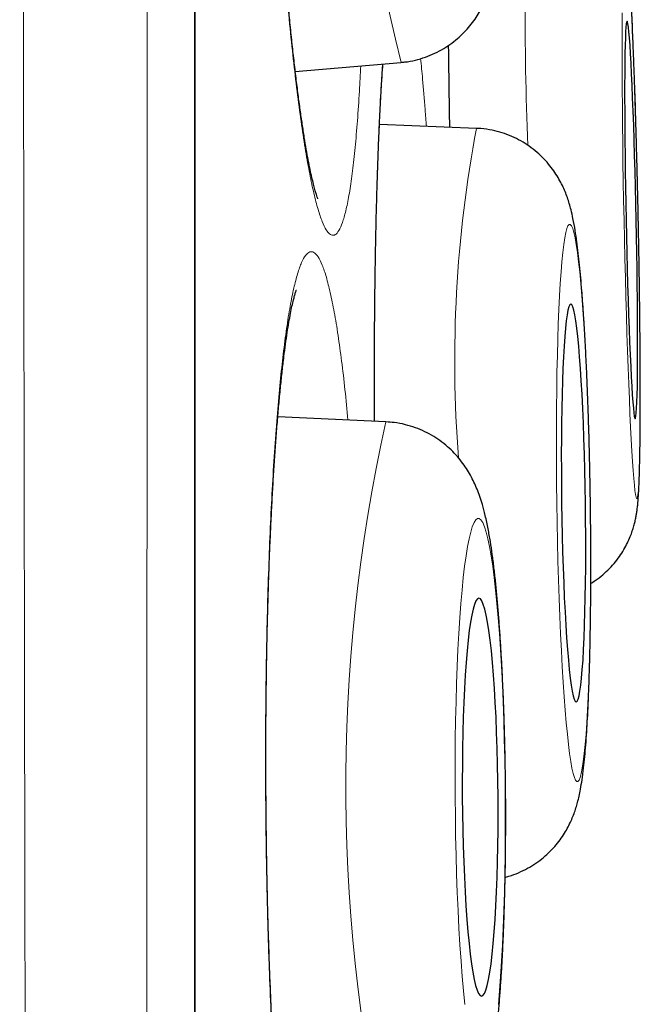
# Model space of a CAD drawing. Units: millimetres. Extents: x 8 to 869, y 12 to 812.
# Drawn here: x 714 to 716, y 795 to 798 of the extents above; entities that cross this region are included whole.
import ezdxf

# ---------------------------------------------------------------- set-up
doc = ezdxf.new("R2010")
doc.units = ezdxf.units.MM

msp = doc.modelspace()

# ---------------------------------------------------------------- linework, layer by layer
at = {"color": 252, "linetype": 'Continuous', "lineweight": 0}
msp.add_line((714.9822, 794.3141), (714.9822, 811.0119), dxfattribs=at)
at = {"color": 7, "linetype": 'Continuous', "lineweight": 30}
for p, q in [((714.9845, 777.6467), (714.9845, 810.9815)), ((715.2927, 797.4326), (715.618, 797.4605)), ((715.8507, 797.2573), (715.552, 797.2688)), ((715.572, 796.3531), (715.2388, 796.3683))]:
    msp.add_line(p, q, dxfattribs=at)
at = {"color": 252, "linetype": 'Continuous', "lineweight": 0, "flags": 128}
for points in [[(716.2999, 797.6131), (716.2997, 797.5715), (716.2996, 797.5269), (716.2996, 797.4797), (716.2997, 797.43), (716.3, 797.3781), (716.3005, 797.3242), (716.301, 797.2686), (716.3017, 797.2116), (716.3025, 797.1535), (716.3035, 797.0944), (716.3045, 797.0348), (716.3057, 796.9749), (716.3069, 796.915), (716.3083, 796.8554), (716.3098, 796.7964), (716.3113, 796.7382), (716.313, 796.6812), (716.3147, 796.6256), (716.3165, 796.5717), (716.3183, 796.5198), (716.3202, 796.4701), (716.3221, 796.4229), (716.324, 796.3783), (716.3259, 796.3367), (716.3279, 796.2982), (716.3299, 796.2629), (716.3318, 796.2312), (716.3337, 796.203), (716.3356, 796.1786), (716.3375, 796.1581), (716.3393, 796.1416), (716.3411, 796.1292), (716.3427, 796.1208), (716.3444, 796.1166), (716.3459, 796.1166), (716.3473, 796.1208), (716.3487, 796.1292), (716.3499, 796.1416), (716.3511, 796.1581), (716.3521, 796.1786), (716.353, 796.203), (716.3538, 796.2312), (716.3544, 796.2629), (716.3549, 796.2982), (716.3553, 796.3367), (716.3556, 796.3783), (716.3557, 796.4229), (716.3557, 796.4701), (716.3555, 796.5198), (716.3552, 796.5717), (716.3548, 796.6256), (716.3542, 796.6812), (716.3536, 796.7382), (716.3527, 796.7964), (716.3518, 796.8554), (716.3508, 796.915), (716.3496, 796.9749)], [(716.3496, 796.9749), (716.3483, 797.0348), (716.3469, 797.0944), (716.3455, 797.1535), (716.3439, 797.2116), (716.3423, 797.2686), (716.3406, 797.3242), (716.3388, 797.3781), (716.337, 797.43), (716.3351, 797.4797), (716.3332, 797.5269), (716.3313, 797.5715), (716.3293, 797.6131)], [(716.2016, 796.1027), (716.2006, 796.1626), (716.1994, 796.2222), (716.198, 796.2813), (716.1963, 796.3394), (716.1945, 796.3965), (716.1923, 796.452), (716.19, 796.5059), (716.1875, 796.5578), (716.1848, 796.6076), (716.182, 796.6548), (716.179, 796.6993), (716.1758, 796.741), (716.1725, 796.7795), (716.1691, 796.8148), (716.1657, 796.8465), (716.1621, 796.8747), (716.1585, 796.8991), (716.1548, 796.9196), (716.1512, 796.9361), (716.1475, 796.9486), (716.1438, 796.9569), (716.1402, 796.9611), (716.1366, 796.9611), (716.133, 796.9569), (716.1296, 796.9486), (716.1262, 796.9361), (716.123, 796.9196), (716.1199, 796.8991), (716.117, 796.8747), (716.1142, 796.8465), (716.1116, 796.8148), (716.1091, 796.7795), (716.1069, 796.741), (716.1049, 796.6993), (716.1031, 796.6548), (716.1015, 796.6076), (716.1002, 796.5578), (716.0991, 796.5059), (716.0983, 796.452), (716.0977, 796.3965), (716.0973, 796.3394), (716.0973, 796.2813), (716.0975, 796.2222), (716.0979, 796.1626), (716.0986, 796.1027), (716.0995, 796.0428), (716.1007, 795.9832), (716.1021, 795.9241), (716.1038, 795.866), (716.1057, 795.8089), (716.1078, 795.7534), (716.1101, 795.6995), (716.1126, 795.6476), (716.1153, 795.5979), (716.1182, 795.5506), (716.1212, 795.5061), (716.1243, 795.4644), (716.1276, 795.4259), (716.131, 795.3906), (716.1345, 795.3589), (716.138, 795.3307), (716.1417, 795.3063), (716.1453, 795.2858), (716.149, 795.2693), (716.1527, 795.2569), (716.1564, 795.2485), (716.16, 795.2443), (716.1636, 795.2443), (716.1671, 795.2485), (716.1706, 795.2569), (716.1739, 795.2693), (716.1771, 795.2858), (716.1802, 795.3063), (716.1832, 795.3307), (716.186, 795.3589), (716.1886, 795.3906), (716.191, 795.4259), (716.1933, 795.4644), (716.1953, 795.5061), (716.1971, 795.5506), (716.1986, 795.5979), (716.2, 795.6476), (716.2011, 795.6995), (716.2019, 795.7534), (716.2025, 795.8089), (716.2028, 795.866), (716.2029, 795.9241), (716.2027, 795.9832), (716.2023, 796.0428), (716.2016, 796.1027)], [(715.9397, 795.1965), (715.9391, 795.2564), (715.9381, 795.316), (715.9368, 795.375), (715.9351, 795.4332), (715.933, 795.4902), (715.9307, 795.5458), (715.9279, 795.5997), (715.9249, 795.6516), (715.9215, 795.7013), (715.9179, 795.7486), (715.914, 795.7931), (715.9099, 795.8348), (715.9055, 795.8733), (715.9009, 795.9086), (715.8961, 795.9403), (715.8911, 795.9685), (715.8861, 795.9929), (715.8809, 796.0134), (715.8756, 796.0299), (715.8702, 796.0424), (715.8648, 796.0507), (715.8594, 796.0549), (715.854, 796.0549), (715.8487, 796.0507), (715.8434, 796.0424), (715.8382, 796.0299), (715.8332, 796.0134), (715.8282, 795.9929), (715.8235, 795.9685), (715.8189, 795.9403), (715.8145, 795.9086), (715.8104, 795.8733), (715.8066, 795.8348), (715.803, 795.7931), (715.7997, 795.7486), (715.7967, 795.7013), (715.794, 795.6516), (715.7916, 795.5997), (715.7896, 795.5458), (715.788, 795.4902), (715.7867, 795.4332), (715.7858, 795.375), (715.7852, 795.316), (715.7851, 795.2564), (715.7853, 795.1965), (715.7859, 795.1365), (715.7868, 795.0769), (715.7882, 795.0179), (715.7899, 794.9597), (715.7919, 794.9027), (715.7943, 794.8471), (715.797, 794.7932), (715.8001, 794.7413), (715.8034, 794.6916), (715.8071, 794.6443), (715.811, 794.5998), (715.8151, 794.5581)], [(715.9184, 794.5581), (715.922, 794.5998), (715.9253, 794.6443), (715.9283, 794.6916), (715.931, 794.7413), (715.9333, 794.7932), (715.9353, 794.8471), (715.937, 794.9027), (715.9383, 794.9597), (715.9392, 795.0179), (715.9397, 795.0769), (715.9399, 795.1365), (715.9397, 795.1965)]]:
    msp.add_lwpolyline(points, dxfattribs=at)
at = {"color": 7, "linetype": 'Continuous', "lineweight": 30, "flags": 128}
for points in [[(716.3433, 796.9749), (716.3422, 797.0255), (716.341, 797.0758), (716.3398, 797.1253), (716.3384, 797.1739), (716.337, 797.2211), (716.3355, 797.2666), (716.3339, 797.3101), (716.3323, 797.3513), (716.3307, 797.39), (716.3291, 797.4258), (716.3274, 797.4585), (716.3257, 797.4879), (716.3241, 797.5139), (716.3225, 797.5361), (716.3209, 797.5545), (716.3194, 797.569), (716.3179, 797.5794), (716.3165, 797.5856), (716.3151, 797.5877), (716.3139, 797.5856), (716.3127, 797.5794), (716.3117, 797.569), (716.3107, 797.5545), (716.3099, 797.5361), (716.3092, 797.5139), (716.3086, 797.4879), (716.3082, 797.4585), (716.3078, 797.4258), (716.3076, 797.39), (716.3076, 797.3513), (716.3077, 797.3101), (716.3079, 797.2666), (716.3083, 797.2211), (716.3088, 797.1739), (716.3094, 797.1253), (716.3101, 797.0758), (716.311, 797.0255), (716.312, 796.9749), (716.313, 796.9243), (716.3142, 796.874), (716.3155, 796.8245), (716.3169, 796.7759), (716.3183, 796.7287), (716.3198, 796.6832), (716.3213, 796.6397), (716.3229, 796.5985), (716.3246, 796.5599), (716.3262, 796.524), (716.3279, 796.4913), (716.3295, 796.4619), (716.3312, 796.436), (716.3328, 796.4137), (716.3344, 796.3953), (716.3359, 796.3808), (716.3374, 796.3705), (716.3388, 796.3642), (716.3401, 796.3621), (716.3414, 796.3642), (716.3425, 796.3705), (716.3436, 796.3808), (716.3445, 796.3953), (716.3454, 796.4137), (716.3461, 796.436), (716.3467, 796.4619), (716.3471, 796.4913), (716.3474, 796.524), (716.3476, 796.5599), (716.3477, 796.5985), (716.3476, 796.6397), (716.3474, 796.6832), (716.347, 796.7287), (716.3465, 796.7759), (716.3459, 796.8245), (716.3451, 796.874), (716.3443, 796.9243), (716.3433, 796.9749)], [(716.1868, 796.1027), (716.186, 796.1533), (716.1849, 796.2036), (716.1836, 796.2532), (716.1821, 796.3017), (716.1804, 796.3489), (716.1784, 796.3944), (716.1763, 796.4379), (716.1739, 796.4791), (716.1714, 796.5178), (716.1688, 796.5536), (716.166, 796.5864), (716.1632, 796.6158), (716.1602, 796.6417), (716.1572, 796.664), (716.1541, 796.6824), (716.151, 796.6968), (716.1479, 796.7072), (716.1448, 796.7135), (716.1417, 796.7156), (716.1387, 796.7135), (716.1358, 796.7072), (716.1329, 796.6968), (716.1302, 796.6824), (716.1277, 796.664), (716.1252, 796.6417), (716.123, 796.6158), (716.1209, 796.5864), (716.119, 796.5536), (716.1174, 796.5178), (716.1159, 796.4791), (716.1147, 796.4379), (716.1138, 796.3944), (716.1131, 796.3489), (716.1126, 796.3017), (716.1124, 796.2532), (716.1125, 796.2036), (716.1128, 796.1533), (716.1133, 796.1027), (716.1141, 796.0521), (716.1152, 796.0018), (716.1165, 795.9522), (716.118, 795.9037), (716.1198, 795.8565), (716.1217, 795.811), (716.1239, 795.7675), (716.1262, 795.7263), (716.1287, 795.6876), (716.1313, 795.6518), (716.1341, 795.6191), (716.137, 795.5896), (716.14, 795.5637), (716.143, 795.5414), (716.1461, 795.523), (716.1492, 795.5086), (716.1523, 795.4982), (716.1554, 795.4919), (716.1584, 795.4898), (716.1615, 795.4919), (716.1644, 795.4982), (716.1672, 795.5086), (716.1699, 795.523), (716.1725, 795.5414), (716.1749, 795.5637), (716.1772, 795.5896), (716.1793, 795.6191), (716.1811, 795.6518), (716.1828, 795.6876), (716.1842, 795.7263), (716.1854, 795.7675), (716.1864, 795.811), (716.1871, 795.8565), (716.1875, 795.9037), (716.1878, 795.9522), (716.1877, 796.0018), (716.1874, 796.0521), (716.1868, 796.1027)], [(715.9176, 795.1965), (715.917, 795.2471), (715.9161, 795.2973), (715.9149, 795.3469), (715.9132, 795.3955), (715.9113, 795.4427), (715.909, 795.4882), (715.9063, 795.5317), (715.9034, 795.5729), (715.9002, 795.6116), (715.8968, 795.6474), (715.8931, 795.6801), (715.8892, 795.7096), (715.8851, 795.7355), (715.8808, 795.7578), (715.8765, 795.7762), (715.872, 795.7906), (715.8675, 795.801), (715.8629, 795.8073), (715.8584, 795.8094), (715.8538, 795.8073), (715.8494, 795.801), (715.845, 795.7906), (715.8407, 795.7762), (715.8366, 795.7578), (715.8327, 795.7355), (715.8289, 795.7096), (715.8254, 795.6801), (715.8222, 795.6474), (715.8192, 795.6116), (715.8165, 795.5729), (715.8141, 795.5317), (715.8121, 795.4882), (715.8104, 795.4427), (715.8091, 795.3955), (715.8081, 795.3469), (715.8075, 795.2973), (715.8073, 795.2471), (715.8074, 795.1965), (715.8079, 795.1458), (715.8088, 795.0956), (715.8101, 795.046), (715.8117, 794.9974), (715.8137, 794.9502), (715.816, 794.9047), (715.8186, 794.8612), (715.8215, 794.82), (715.8247, 794.7813), (715.8282, 794.7455), (715.8319, 794.7128), (715.8358, 794.6833), (715.8399, 794.6574), (715.8441, 794.6352), (715.8485, 794.6167), (715.8529, 794.6023), (715.8575, 794.5919), (715.862, 794.5856), (715.8666, 794.5835), (715.8711, 794.5856), (715.8756, 794.5919), (715.88, 794.6023), (715.8843, 794.6167), (715.8884, 794.6352), (715.8923, 794.6574), (715.8961, 794.6833), (715.8996, 794.7128), (715.9028, 794.7455), (715.9058, 794.7813), (715.9085, 794.82), (715.9108, 794.8612), (715.9129, 794.9047), (715.9146, 794.9502), (715.9159, 794.9974), (715.9169, 795.046), (715.9175, 795.0956), (715.9177, 795.1458), (715.9176, 795.1965)]]:
    msp.add_lwpolyline(points, dxfattribs=at)
at = {"color": 252, "linetype": 'Continuous', "lineweight": 0}
for centre, radius, start, end in [((720.9782, 798.7977), 5.524, 169.7952, 194.008), ((724.1742, 797.5758), 8.1729, 176.12978, 182.60099), ((719.6757, 796.54), 3.8917, 169.3793, 184.3973), ((720.6253, 795.2286), 5.1769, 167.4553, 193.3192)]:
    msp.add_arc(centre, radius, start, end, dxfattribs=at)
for points, knots in [([(714.5541, 776.2396), (714.5541, 776.2407), (714.554, 776.2439), (714.5539, 776.2547), (714.5536, 776.2734), (714.5532, 776.3013), (714.5526, 776.3403), (714.5518, 776.388), (714.551, 776.4444), (714.55, 776.5094), (714.5489, 776.5838), (714.5476, 776.668), (714.5463, 776.7623), (714.5448, 776.8657), (714.5432, 776.9783), (714.5415, 777.0999), (714.5399, 777.2225), (714.5383, 777.3442), (714.5368, 777.4635), (714.5353, 777.5886), (714.5337, 777.7294), (714.5319, 777.8874), (714.5301, 778.0641), (714.5282, 778.2495), (714.5263, 778.4434), (714.5244, 778.6458), (714.5223, 778.877), (714.52, 779.1397), (714.5175, 779.4374), (714.515, 779.7482), (714.5126, 780.071), (714.5102, 780.4051), (714.5079, 780.7336), (714.5057, 781.0556), (714.5038, 781.3692), (714.5018, 781.6913), (714.5, 782.004), (714.4984, 782.3054), (714.4969, 782.5943), (714.4955, 782.8885), (714.494, 783.1981), (714.4925, 783.5233), (714.4909, 783.8648), (714.4894, 784.2123), (714.4878, 784.5956), (714.4861, 785.0162), (714.4844, 785.4536), (714.4827, 785.8757), (714.4812, 786.2811), (714.4798, 786.692), (714.4784, 787.0858), (714.4772, 787.4612), (714.4761, 787.8173), (714.475, 788.1767), (714.4739, 788.5512), (714.4729, 788.9409), (714.4718, 789.3461), (714.4707, 789.7543), (714.4696, 790.199), (714.4684, 790.6807), (714.4673, 791.1747), (714.4662, 791.6464), (714.4652, 792.0952), (714.4642, 792.5457), (714.4632, 792.9735), (714.4624, 793.3777), (714.4616, 793.7582), (714.4608, 794.1393), (714.4601, 794.5334), (714.4593, 794.9403), (714.4586, 795.36), (714.4579, 795.7794), (714.4571, 796.2332), (714.4564, 796.7207), (714.4556, 797.2164), (714.4549, 797.6851), (714.4542, 798.1274), (714.4536, 798.5675), (714.4529, 798.9818), (714.4524, 799.3702), (714.4519, 799.7332), (714.4513, 800.094), (714.4508, 800.4644), (714.4503, 800.8438), (714.4498, 801.2318), (714.4494, 801.6162), (714.449, 801.982), (714.4486, 802.3292), (714.4483, 802.6585), (714.448, 802.9843), (714.4477, 803.3072), (714.4474, 803.6267), (714.4472, 803.9429), (714.4469, 804.255), (714.4466, 804.5535), (714.4464, 804.8384), (714.4461, 805.1103), (714.4459, 805.3784), (714.4457, 805.6625), (714.4454, 805.9611), (714.4452, 806.2729), (714.4449, 806.5787), (714.4447, 806.8783), (714.4445, 807.1713), (714.4444, 807.4855), (714.4443, 807.818), (714.4441, 808.1658), (714.444, 808.5013), (714.444, 808.7836), (714.4439, 809.0171), (714.4438, 809.2063), (714.4438, 809.3903), (714.4437, 809.5823), (714.4437, 809.7807), (714.4436, 809.9837), (714.4435, 810.1785), (714.4435, 810.365), (714.4434, 810.543), (714.4434, 810.7043), (714.4434, 810.8503), (714.4434, 810.9821), (714.4434, 811.1073), (714.4435, 811.2257), (714.4435, 811.3372), (714.4436, 811.4469), (714.4436, 811.5535), (714.4437, 811.6555), (714.4437, 811.7483), (714.4437, 811.8317), (714.4437, 811.9056), (714.4437, 811.9701), (714.4437, 812.025), (714.4437, 812.0702), (714.4437, 812.1053), (714.4437, 812.1309), (714.4437, 812.1395), (714.4437, 812.1437)], [0, 0, 0, 0, 0.002539, 0.007762, 0.012985, 0.020006, 0.027028, 0.034049, 0.041101, 0.048154, 0.055206, 0.062525, 0.069846, 0.077165, 0.084519, 0.091874, 0.099228, 0.105247, 0.111266, 0.117293, 0.12332, 0.130701, 0.138083, 0.145464, 0.152879, 0.160296, 0.167711, 0.177314, 0.186918, 0.196554, 0.206191, 0.215739, 0.225296, 0.233484, 0.241672, 0.249882, 0.258091, 0.264981, 0.271871, 0.278774, 0.285676, 0.293277, 0.300878, 0.308495, 0.316112, 0.325683, 0.335262, 0.34347, 0.351678, 0.359907, 0.368136, 0.375044, 0.381952, 0.388872, 0.395793, 0.403415, 0.411037, 0.418675, 0.426314, 0.435838, 0.44537, 0.453537, 0.461705, 0.469893, 0.478081, 0.484953, 0.491826, 0.498711, 0.505596, 0.513177, 0.520759, 0.528357, 0.535956, 0.545459, 0.55497, 0.56312, 0.57127, 0.57944, 0.58761, 0.594467, 0.601324, 0.608194, 0.615063, 0.622628, 0.630192, 0.637773, 0.645355, 0.652049, 0.658744, 0.66545, 0.672156, 0.678897, 0.685638, 0.69239, 0.699143, 0.705268, 0.711392, 0.717525, 0.723659, 0.731172, 0.738686, 0.746199, 0.75375, 0.761301, 0.768852, 0.778638, 0.788424, 0.798246, 0.808068, 0.81419, 0.820311, 0.826441, 0.832571, 0.84008, 0.84759, 0.855099, 0.862645, 0.870192, 0.877738, 0.884258, 0.890779, 0.897299, 0.903844, 0.910389, 0.916933, 0.924452, 0.931972, 0.939491, 0.947047, 0.954604, 0.96216, 0.969773, 0.977386, 0.984999, 0.99265, 1, 1, 1, 1]), ([(714.8397, 811.9146), (714.8397, 811.914), (714.8397, 811.913), (714.8398, 811.9045), (714.8398, 811.891), (714.8398, 811.8698), (714.8398, 811.8387), (714.8399, 811.7951), (714.8399, 811.7417), (714.8399, 811.6787), (714.8399, 811.6059), (714.84, 811.5302), (714.8399, 811.4542), (714.8399, 811.3802), (714.8399, 811.3008), (714.8399, 811.2041), (714.8399, 811.0871), (714.8399, 810.9466), (714.8398, 810.795), (714.8398, 810.6324), (714.8398, 810.4588), (714.8398, 810.2849), (714.8399, 810.1127), (714.8399, 809.9442), (714.8399, 809.7684), (714.8399, 809.5854), (714.8399, 809.3952), (714.8399, 809.1751), (714.8399, 808.922), (714.8399, 808.6519), (714.8398, 808.3917), (714.8398, 808.1441), (714.8397, 807.8887), (714.8397, 807.6256), (714.8396, 807.355), (714.8395, 807.0806), (714.8394, 806.803), (714.8394, 806.5226), (714.8394, 806.2356), (714.8393, 805.9421), (714.8393, 805.6423), (714.8392, 805.3654), (714.8392, 805.1133), (714.8392, 804.8872), (714.8391, 804.6584), (714.839, 804.4048), (714.839, 804.1254), (714.8389, 803.8194), (714.8388, 803.509), (714.8387, 803.1942), (714.8386, 802.8752), (714.8384, 802.5518), (714.8383, 802.2247), (714.8381, 801.8821), (714.838, 801.5238), (714.8378, 801.1496), (714.8377, 800.771), (714.8376, 800.3883), (714.8374, 800.0017), (714.8373, 799.6167), (714.8372, 799.2336), (714.8371, 798.8529), (714.8369, 798.4692), (714.8368, 798.0829), (714.8366, 797.6941), (714.8364, 797.3402), (714.8363, 797.0217), (714.8361, 796.7391), (714.836, 796.4557), (714.8358, 796.0941), (714.8355, 795.6537), (714.8352, 795.1336), (714.8349, 794.6122), (714.8346, 794.1402), (714.8343, 793.7187), (714.8341, 793.3475), (714.8339, 792.9765), (714.8337, 792.6033), (714.8335, 792.2282), (714.8332, 791.8511), (714.833, 791.4749), (714.8327, 791.0773), (714.8323, 790.6589), (714.832, 790.1963), (714.8315, 789.7126), (714.8311, 789.2083), (714.8306, 788.7078), (714.8301, 788.2594), (714.8297, 787.8626), (714.8293, 787.5157), (714.829, 787.1717), (714.8286, 786.8282), (714.8283, 786.4857), (714.8279, 786.1441), (714.8275, 785.8061), (714.8271, 785.4517), (714.8267, 785.0822), (714.8262, 784.6788), (714.8256, 784.2627), (714.825, 783.8349), (714.8243, 783.4157), (714.8237, 783.0448), (714.8231, 782.7203), (714.8226, 782.4394), (714.822, 782.1635), (714.8215, 781.8909), (714.821, 781.6219), (714.8204, 781.3568), (714.8199, 781.0974), (714.8193, 780.8288), (714.8187, 780.5524), (714.818, 780.2723), (714.8173, 780.0031), (714.8166, 779.7447), (714.8159, 779.4946), (714.8151, 779.253), (714.8144, 779.0201), (714.8136, 778.8089), (714.8129, 778.618), (714.8122, 778.4458), (714.8115, 778.2801), (714.8108, 778.121), (714.8102, 777.9686), (714.8094, 777.8063), (714.8087, 777.6374), (714.8079, 777.4723), (714.8071, 777.3256), (714.8064, 777.1956), (714.8058, 777.0759), (714.8052, 776.9667), (714.8046, 776.8681), (714.804, 776.7853), (714.8036, 776.7163), (714.8032, 776.6594), (714.8028, 776.6101), (714.8025, 776.5685), (714.8022, 776.5348), (714.802, 776.5061), (714.8018, 776.4851), (714.8018, 776.4823), (714.8017, 776.4808)], [0, 0, 0, 0, 0.005543, 0.011086, 0.016636, 0.022186, 0.029636, 0.037088, 0.044538, 0.052026, 0.059515, 0.067002, 0.072657, 0.078312, 0.083974, 0.089636, 0.097678, 0.10572, 0.113762, 0.121851, 0.129941, 0.13803, 0.144767, 0.151505, 0.158243, 0.165007, 0.171773, 0.178538, 0.187687, 0.196844, 0.204172, 0.211502, 0.218831, 0.226195, 0.23356, 0.240924, 0.24802, 0.255116, 0.262211, 0.269339, 0.276468, 0.283595, 0.288721, 0.293847, 0.298979, 0.30411, 0.310709, 0.317307, 0.323917, 0.330527, 0.337159, 0.343792, 0.350436, 0.35708, 0.364439, 0.371799, 0.379157, 0.386552, 0.393948, 0.401343, 0.408469, 0.415596, 0.422721, 0.429879, 0.437037, 0.444195, 0.449343, 0.454491, 0.459644, 0.464797, 0.474176, 0.483554, 0.492965, 0.502377, 0.509066, 0.515755, 0.522455, 0.529156, 0.536, 0.542843, 0.549699, 0.556555, 0.564642, 0.572734, 0.582158, 0.591581, 0.601038, 0.610494, 0.617216, 0.623937, 0.63067, 0.637404, 0.644281, 0.651158, 0.658048, 0.664938, 0.673066, 0.681199, 0.690601, 0.700002, 0.709436, 0.71887, 0.725574, 0.732278, 0.738994, 0.74571, 0.752567, 0.759423, 0.766293, 0.773163, 0.781265, 0.789372, 0.797277, 0.805183, 0.813088, 0.821036, 0.828984, 0.836932, 0.843544, 0.850156, 0.856767, 0.863404, 0.870042, 0.876679, 0.885648, 0.894624, 0.90253, 0.910438, 0.918345, 0.926296, 0.934249, 0.942201, 0.948822, 0.955444, 0.962065, 0.968713, 0.975362, 0.98201, 0.991001, 1, 1, 1, 1]), ([(715.3535, 800.1781), (715.3492, 800.1943), (715.3406, 800.2266), (715.3279, 800.2607), (715.3153, 800.284), (715.303, 800.2952), (715.291, 800.2942), (715.2795, 800.2813), (715.2685, 800.2567), (715.2581, 800.2205), (715.2484, 800.1726), (715.2395, 800.1135), (715.2313, 800.044), (715.224, 799.9644), (715.2177, 799.8749), (715.2123, 799.7764), (715.2079, 799.6697), (715.2045, 799.5556), (715.2022, 799.4347), (715.201, 799.3078), (715.2008, 799.176), (715.2017, 799.0404), (715.2038, 798.9016), (715.2069, 798.7606), (715.211, 798.6186), (715.2161, 798.4767), (715.2222, 798.3358), (715.2292, 798.1966), (715.2372, 798.0604), (715.2459, 797.9282), (715.2554, 797.801), (715.2656, 797.6793), (715.2765, 797.5642), (715.2878, 797.4567), (715.2997, 797.3575), (715.3119, 797.2671), (715.3244, 797.1861), (715.3371, 797.1153), (715.3499, 797.0553), (715.3628, 797.0063), (715.3756, 796.9686), (715.3875, 796.944), (715.3986, 796.9306), (715.4087, 796.9263), (715.4192, 796.9306), (715.4299, 796.9456), (715.4407, 796.9733), (715.451, 797.0125), (715.4605, 797.0629), (715.4693, 797.1247), (715.4772, 797.1969), (715.4842, 797.2794), (715.49, 797.3633), (715.4929, 797.4236), (715.4942, 797.4499)], [0, 0, 0, 0, 0.01947, 0.039009, 0.058548, 0.078018, 0.097487, 0.117027, 0.136566, 0.156035, 0.175505, 0.195044, 0.214584, 0.234053, 0.253523, 0.273062, 0.292601, 0.312071, 0.331541, 0.35108, 0.370619, 0.390089, 0.409558, 0.429098, 0.448637, 0.468106, 0.487576, 0.507115, 0.526654, 0.546124, 0.565594, 0.585133, 0.604672, 0.624142, 0.643611, 0.663151, 0.68269, 0.70216, 0.721629, 0.741168, 0.760708, 0.780177, 0.79641, 0.812663, 0.828896, 0.848365, 0.867905, 0.887444, 0.906914, 0.926383, 0.945922, 0.965462, 0.984931, 1, 1, 1, 1]), ([(715.765, 797.5134), (715.765, 797.5133), (715.7655, 797.4692), (715.7666, 797.3848), (715.7679, 797.2994), (715.7685, 797.2605)], [0, 0, 0, 0, 0.000965, 0.544077, 1, 1, 1, 1]), ([(715.5616, 797.4557), (715.5606, 797.4416), (715.5576, 797.4001), (715.5534, 797.321), (715.5488, 797.2194), (715.5449, 797.1093), (715.5416, 796.9922), (715.5391, 796.8689), (715.5373, 796.74), (715.5362, 796.6063), (715.5358, 796.4776), (715.5361, 796.3928), (715.5362, 796.3547)], [0, 0, 0, 0, 0.055099, 0.162105, 0.269112, 0.376501, 0.483889, 0.590896, 0.697902, 0.805291, 0.91268, 1, 1, 1, 1]), ([(715.6965, 797.2632), (715.6952, 797.2807), (715.6916, 797.3326), (715.6857, 797.4031), (715.681, 797.4516), (715.679, 797.4725)], [0, 0, 0, 0, 0.22355, 0.665792, 1, 1, 1, 1]), ([(715.4006, 796.7509), (715.3965, 796.7676), (715.3884, 796.801), (715.3758, 796.8374), (715.363, 796.8633), (715.3501, 796.8768), (715.3373, 796.8783), (715.3246, 796.8681), (715.312, 796.8458), (715.2998, 796.8116), (715.288, 796.7662), (715.2766, 796.7099), (715.2657, 796.6421), (715.2555, 796.5639), (715.246, 796.4767), (715.2373, 796.3806), (715.2293, 796.275), (715.2222, 796.1616), (715.2162, 796.0424), (715.211, 795.9174), (715.2069, 795.7859), (715.2038, 795.6501), (715.2018, 795.5124), (715.2008, 795.3725), (715.201, 795.23), (715.2022, 795.0871), (715.2045, 794.9464), (715.2078, 794.8074), (715.2122, 794.6699), (715.2176, 794.5361), (715.2239, 794.4082), (715.2312, 794.2858), (715.2393, 794.1688), (715.2483, 794.0591), (715.258, 793.9585), (715.2683, 793.8665), (715.2793, 793.7831), (715.2909, 793.7099), (715.3028, 793.648), (715.3151, 793.5967), (715.3277, 793.5564), (715.339, 793.5314), (715.3486, 793.5174), (715.3566, 793.5104), (715.3647, 793.5081), (715.3742, 793.5109), (715.3852, 793.5225), (715.3976, 793.5475), (715.4098, 793.5845), (715.4216, 793.6331), (715.4328, 793.6924), (715.4434, 793.762), (715.4535, 793.8428), (715.4628, 793.9315), (715.4683, 793.9973), (715.471, 794.0291)], [0, 0, 0, 0, 0.01916, 0.038319, 0.058035, 0.077752, 0.096911, 0.116071, 0.135787, 0.155503, 0.174663, 0.193822, 0.213539, 0.233255, 0.252414, 0.271574, 0.29129, 0.311006, 0.330166, 0.349325, 0.369042, 0.388758, 0.407917, 0.427077, 0.446793, 0.466509, 0.485669, 0.504829, 0.524545, 0.544261, 0.563421, 0.58258, 0.602296, 0.622013, 0.641172, 0.660332, 0.680048, 0.699764, 0.718924, 0.738083, 0.757799, 0.777516, 0.789587, 0.801658, 0.813864, 0.82607, 0.845229, 0.864389, 0.884105, 0.903821, 0.922981, 0.94214, 0.961857, 0.981573, 1, 1, 1, 1]), ([(715.4551, 796.3584), (715.4521, 796.39), (715.4458, 796.4546), (715.4356, 796.5414), (715.4245, 796.6215), (715.4129, 796.6928), (715.4047, 796.7315), (715.4006, 796.7509)], [0, 0, 0, 0, 0.190317, 0.389841, 0.589365, 0.794683, 1, 1, 1, 1])]:
    msp.add_open_spline(points, degree=3, knots=knots, dxfattribs=at)
at = {"color": 7, "linetype": 'Continuous', "lineweight": 30}
for points, knots in [([(715.3624, 797.0403), (715.3623, 797.0406), (715.3621, 797.041), (715.3603, 797.0455), (715.3576, 797.0533), (715.3541, 797.065), (715.3498, 797.0806), (715.345, 797.1003), (715.3397, 797.1241), (715.3341, 797.152), (715.3282, 797.1838), (715.322, 797.2197), (715.3157, 797.2593), (715.3094, 797.3026), (715.303, 797.3493), (715.2966, 797.3993), (715.2903, 797.4524), (715.284, 797.5085), (715.2778, 797.5672), (715.2718, 797.6284), (715.266, 797.6919), (715.2603, 797.7575), (715.2548, 797.825), (715.2496, 797.8941), (715.2446, 797.9647), (715.2398, 798.0368), (715.2353, 798.1103), (715.231, 798.1853), (715.2269, 798.2612), (715.2232, 798.3381), (715.2197, 798.4156), (715.2165, 798.4936), (715.2136, 798.5721), (715.211, 798.6504), (715.2088, 798.7286), (715.2068, 798.8065), (715.2052, 798.8842), (715.2039, 798.9614), (715.2029, 799.0377), (715.2023, 799.113), (715.202, 799.1869), (715.202, 799.2587), (715.2024, 799.3286), (715.2031, 799.3967), (715.2041, 799.4635), (715.2054, 799.5287), (715.2071, 799.5921), (715.2091, 799.6536), (715.2114, 799.7128), (715.214, 799.7695), (715.2169, 799.8234), (715.22, 799.8742), (715.2234, 799.9218), (715.227, 799.9659), (715.2308, 800.0062), (715.2346, 800.0426), (715.2386, 800.0748), (715.2425, 800.1027), (715.2463, 800.1266), (715.2501, 800.1465), (715.2533, 800.1614), (715.2559, 800.1716), (715.2576, 800.1775), (715.2586, 800.1801), (715.2584, 800.1798), (715.2584, 800.1797)], [0, 0, 0, 0, 0.009093, 0.019773, 0.031427, 0.044015, 0.057445, 0.071585, 0.086233, 0.101373, 0.116993, 0.133, 0.149318, 0.165886, 0.182653, 0.199575, 0.216614, 0.233739, 0.250922, 0.268139, 0.285368, 0.302587, 0.319784, 0.336947, 0.354068, 0.371094, 0.388322, 0.405556, 0.4228, 0.440056, 0.457331, 0.474626, 0.491947, 0.50928, 0.526492, 0.543753, 0.561071, 0.578419, 0.595767, 0.613079, 0.63033, 0.647492, 0.664341, 0.681248, 0.698283, 0.715428, 0.732664, 0.749964, 0.7673, 0.784636, 0.801929, 0.819137, 0.83622, 0.853131, 0.869817, 0.886222, 0.90228, 0.917908, 0.933024, 0.948346, 0.962945, 0.975211, 0.986566, 0.99695, 1, 1, 1, 1]), ([(715.618, 797.4609), (715.6221, 797.4612), (715.6371, 797.462), (715.6626, 797.4672), (715.6938, 797.4762), (715.7231, 797.4883), (715.7504, 797.503), (715.7754, 797.5198), (715.798, 797.5383), (715.818, 797.558), (715.8354, 797.5785), (715.8503, 797.5992), (715.8629, 797.6198), (715.8735, 797.64), (715.8824, 797.66), (715.89, 797.6801), (715.8967, 797.7011), (715.903, 797.7243), (715.9093, 797.7526), (715.9153, 797.7862), (715.9205, 797.8242), (715.9248, 797.8633), (715.9284, 797.9036), (715.9315, 797.9461), (715.9341, 797.9913), (715.9362, 798.0378), (715.938, 798.086), (715.9393, 798.1358), (715.9403, 798.1872), (715.9409, 798.24), (715.9412, 798.2942), (715.9411, 798.3495), (715.9406, 798.4059), (715.9398, 798.463), (715.9387, 798.5208), (715.9373, 798.5758), (715.9361, 798.6115), (715.9356, 798.6277)], [0, 0, 0, 0, 0.0075133, 0.0282121, 0.0484852, 0.068369, 0.0878911, 0.107062, 0.1258825, 0.1443445, 0.1624466, 0.1802346, 0.1978637, 0.2156375, 0.2339252, 0.2533799, 0.2749211, 0.2999422, 0.3308962, 0.3731273, 0.4176123, 0.4578042, 0.4957165, 0.5356502, 0.5740724, 0.6115593, 0.6484393, 0.6849016, 0.7210647, 0.7570079, 0.7927867, 0.8284417, 0.8640034, 0.8994958, 0.9349387, 0.9703484, 1, 1, 1, 1]), ([(716.3497, 796.9749), (716.3495, 796.9849), (716.3489, 797.014), (716.3478, 797.062), (716.3465, 797.1187), (716.345, 797.1747), (716.3435, 797.23), (716.3419, 797.2841), (716.3403, 797.337), (716.3386, 797.3884), (716.3368, 797.4381), (716.335, 797.4859), (716.3332, 797.5316), (716.3313, 797.5751), (716.3294, 797.6162), (716.3275, 797.6548), (716.3255, 797.6908), (716.3235, 797.7242), (716.3215, 797.755), (716.3193, 797.7836), (716.317, 797.8105), (716.3147, 797.833), (716.3122, 797.8522), (716.3098, 797.8672), (716.3071, 797.8813), (716.3041, 797.8944), (716.3003, 797.9088), (716.2952, 797.9247), (716.2884, 797.9425), (716.2792, 797.9624), (716.2672, 797.9841), (716.2519, 798.0066), (716.2336, 798.029), (716.2124, 798.0502), (716.1887, 798.0696), (716.1627, 798.0867), (716.1349, 798.1011), (716.1056, 798.1127), (716.0751, 798.121), (716.0464, 798.1261), (716.0279, 798.1268), (716.02, 798.127)], [0, 0, 0, 0, 0.017703, 0.051356, 0.085017, 0.118685, 0.152363, 0.186058, 0.219774, 0.253518, 0.2873, 0.32113, 0.355022, 0.388998, 0.423086, 0.457327, 0.491784, 0.52656, 0.561829, 0.59792, 0.635549, 0.676694, 0.703606, 0.726888, 0.742178, 0.755781, 0.768381, 0.780803, 0.793596, 0.807525, 0.822907, 0.839524, 0.856931, 0.874821, 0.893018, 0.911413, 0.929938, 0.948551, 0.967222, 0.985932, 1, 1, 1, 1]), ([(715.7687, 797.2604), (715.7685, 797.2728), (715.7679, 797.3114), (715.767, 797.3752), (715.766, 797.4472), (715.7655, 797.4927), (715.7652, 797.5131)], [0, 0, 0, 0, 0.144233, 0.448539, 0.75241, 1, 1, 1, 1]), ([(715.5368, 796.3547), (715.5368, 796.3633), (715.5366, 796.3981), (715.5365, 796.4583), (715.5366, 796.5351), (715.5369, 796.6107), (715.5374, 796.685), (715.5382, 796.7577), (715.5392, 796.8286), (715.5404, 796.8976), (715.5418, 796.9648), (715.5434, 797.0301), (715.5453, 797.0935), (715.5473, 797.1545), (715.5495, 797.2131), (715.552, 797.2691), (715.5546, 797.3224), (715.5573, 797.3726), (715.5601, 797.4173), (715.5619, 797.4438), (715.5628, 797.4558)], [0, 0, 0, 0, 0.019487, 0.078601, 0.137627, 0.196525, 0.255258, 0.313797, 0.37212, 0.430187, 0.488049, 0.546368, 0.604617, 0.662808, 0.720944, 0.779023, 0.83704, 0.894978, 0.952418, 1, 1, 1, 1]), ([(716.2021, 796.1027), (716.202, 796.1128), (716.2015, 796.1422), (716.2007, 796.1908), (716.1994, 796.2482), (716.198, 796.305), (716.1963, 796.361), (716.1944, 796.416), (716.1923, 796.4697), (716.19, 796.5221), (716.1876, 796.5728), (716.1849, 796.6218), (716.1821, 796.6689), (716.179, 796.7139), (716.1758, 796.7568), (716.1724, 796.7976), (716.1687, 796.8363), (716.1648, 796.8731), (716.1604, 796.9085), (716.1552, 796.9441), (716.1495, 796.9759), (716.1433, 797.0032), (716.1375, 797.0245), (716.1315, 797.0432), (716.1245, 797.0618), (716.116, 797.0809), (716.1056, 797.1008), (716.0929, 797.1214), (716.0775, 797.1425), (716.0592, 797.1636), (716.038, 797.1838), (716.0141, 797.2025), (715.9879, 797.219), (715.9598, 797.2329), (715.9302, 797.244), (715.8984, 797.2521), (715.8717, 797.2565), (715.8553, 797.2567), (715.8507, 797.2568)], [0, 0, 0, 0, 0.0182899, 0.0530594, 0.0878399, 0.1226365, 0.1574595, 0.1923207, 0.2272336, 0.262215, 0.2972858, 0.3324731, 0.3678134, 0.4033569, 0.4391762, 0.4753796, 0.5121384, 0.5497424, 0.588732, 0.6302749, 0.677642, 0.7105327, 0.7326029, 0.7522127, 0.7699364, 0.7867305, 0.8033426, 0.8201188, 0.8374692, 0.8554796, 0.8740269, 0.8929343, 0.912063, 0.9313243, 0.950665, 0.9700526, 0.9915246, 1, 1, 1, 1]), ([(716.2027, 795.8549), (716.2076, 795.8579), (716.2208, 795.8659), (716.2405, 795.8815), (716.2613, 795.9009), (716.2795, 795.9215), (716.2952, 795.9428), (716.3082, 795.964), (716.3187, 795.9845), (716.3267, 796.0036), (716.3327, 796.0208), (716.3372, 796.0362), (716.3405, 796.05), (716.3431, 796.0627), (716.3451, 796.0749), (716.3468, 796.0875), (716.3484, 796.1021), (716.35, 796.1216), (716.3514, 796.1453), (716.3526, 796.1732), (716.3535, 796.2024), (716.3542, 796.2345), (716.3549, 796.2698), (716.3553, 796.3074), (716.3556, 796.3473), (716.3558, 796.3896), (716.3559, 796.4341), (716.3558, 796.4808), (716.3556, 796.5294), (716.3553, 796.5799), (716.3549, 796.6319), (716.3543, 796.6854), (716.3537, 796.74), (716.3529, 796.7956), (716.352, 796.8519), (716.351, 796.9078), (716.3502, 796.9489), (716.3498, 796.9709), (716.3497, 796.9749)], [0, 0, 0, 0, 0.011096, 0.030086, 0.048589, 0.066554, 0.083896, 0.100463, 0.116041, 0.130446, 0.14375, 0.156376, 0.169, 0.182267, 0.197039, 0.214572, 0.236883, 0.268387, 0.316031, 0.356417, 0.394638, 0.435005, 0.474009, 0.512262, 0.550068, 0.587585, 0.624905, 0.662085, 0.699164, 0.736168, 0.773115, 0.810019, 0.84689, 0.883736, 0.920565, 0.957382, 0.992254, 1, 1, 1, 1]), ([(715.317, 793.6272), (715.3169, 793.6275), (715.3166, 793.6281), (715.3148, 793.6329), (715.3122, 793.641), (715.3087, 793.653), (715.3046, 793.6689), (715.3, 793.689), (715.2951, 793.7131), (715.2899, 793.7413), (715.2845, 793.7735), (715.279, 793.8096), (715.2735, 793.8496), (715.2679, 793.8931), (715.2625, 793.9402), (715.2571, 793.9905), (715.2519, 794.044), (715.2468, 794.1003), (715.242, 794.1594), (715.2373, 794.2209), (715.2329, 794.2847), (715.2287, 794.3506), (715.2249, 794.4183), (715.2213, 794.4877), (715.218, 794.5585), (715.215, 794.6308), (715.2123, 794.7045), (715.2098, 794.7796), (715.2077, 794.8557), (715.206, 794.9326), (715.2045, 795.0102), (715.2034, 795.0883), (715.2026, 795.1667), (715.2021, 795.2451), (715.2019, 795.3232), (715.2021, 795.401), (715.2027, 795.4785), (715.2035, 795.5555), (715.2047, 795.6317), (715.2062, 795.7068), (715.2081, 795.7805), (715.2102, 795.8522), (715.2126, 795.9219), (715.2154, 795.9896), (715.2184, 796.0559), (715.2218, 796.1206), (715.2254, 796.1836), (715.2293, 796.2445), (715.2335, 796.3032), (715.2379, 796.3593), (715.2426, 796.4127), (715.2474, 796.4629), (715.2524, 796.5099), (715.2575, 796.5533), (715.2627, 796.5929), (715.2678, 796.6286), (715.2729, 796.6601), (715.2778, 796.6872), (715.2825, 796.7101), (715.2868, 796.7283), (715.2904, 796.742), (715.2933, 796.7515), (715.2952, 796.7571), (715.2962, 796.7596), (715.296, 796.7591), (715.296, 796.7591)], [0, 0, 0, 0, 0.0098852, 0.0207011, 0.0324636, 0.0451327, 0.0586213, 0.0728074, 0.0875104, 0.1026467, 0.1182628, 0.1342682, 0.1505896, 0.1671659, 0.1839459, 0.2008862, 0.2179497, 0.2351042, 0.2523213, 0.2695765, 0.2868484, 0.3041135, 0.3213577, 0.3385705, 0.3557448, 0.3728094, 0.3900813, 0.4073571, 0.4246422, 0.4419399, 0.4592542, 0.4765892, 0.4939487, 0.5113249, 0.5285773, 0.5458682, 0.5632197, 0.5806059, 0.5979969, 0.6153573, 0.632659, 0.6498737, 0.6667864, 0.6837034, 0.7007491, 0.7179068, 0.7351562, 0.7524723, 0.7698265, 0.7871815, 0.804493, 0.82172, 0.8388181, 0.8557389, 0.8724288, 0.8888271, 0.9048634, 0.9204541, 0.9355054, 0.950475, 0.9634823, 0.9757066, 0.9870433, 0.9974414, 1, 1, 1, 1]), ([(715.9409, 795.1964), (715.9408, 795.2067), (715.9406, 795.2364), (715.9399, 795.2855), (715.9389, 795.3435), (715.9374, 795.4009), (715.9357, 795.4575), (715.9336, 795.5132), (715.9311, 795.5677), (715.9284, 795.6209), (715.9253, 795.6726), (715.9219, 795.7226), (715.9182, 795.7708), (715.9142, 795.8172), (715.9098, 795.8617), (715.905, 795.9044), (715.8997, 795.9455), (715.8938, 795.9853), (715.8868, 796.0252), (715.8789, 796.0626), (715.8704, 796.0951), (715.8619, 796.122), (715.8534, 796.1448), (715.8439, 796.1666), (715.833, 796.1878), (715.8203, 796.2091), (715.8053, 796.2303), (715.7878, 796.2514), (715.7675, 796.2718), (715.7447, 796.2909), (715.7194, 796.3082), (715.6919, 796.3232), (715.6628, 796.3355), (715.6312, 796.3451), (715.6008, 796.3512), (715.5805, 796.3522), (715.5721, 796.3527)], [0, 0, 0, 0, 0.018644, 0.054086, 0.089541, 0.125021, 0.160541, 0.196118, 0.231773, 0.267532, 0.303425, 0.339495, 0.375797, 0.412409, 0.449443, 0.487073, 0.525573, 0.565431, 0.607594, 0.654272, 0.693446, 0.72078, 0.744852, 0.766314, 0.786218, 0.805375, 0.824356, 0.843398, 0.862695, 0.882265, 0.902044, 0.921955, 0.94194, 0.961961, 0.984238, 1, 1, 1, 1]), ([(715.9379, 794.9497), (715.9424, 794.9507), (715.9571, 794.9542), (715.9809, 794.9634), (716.0088, 794.9768), (716.0344, 794.9926), (716.0578, 795.0104), (716.0786, 795.0295), (716.0968, 795.0496), (716.1124, 795.07), (716.1254, 795.0902), (716.1361, 795.1097), (716.1448, 795.1285), (716.1519, 795.1464), (716.1579, 795.164), (716.163, 795.1817), (716.1676, 795.2008), (716.1722, 795.2235), (716.1769, 795.2518), (716.1811, 795.2848), (716.1848, 795.3206), (716.1879, 795.3574), (716.1907, 795.3964), (716.1931, 795.4383), (716.1953, 795.4819), (716.1972, 795.5272), (716.1988, 795.5744), (716.2002, 795.6235), (716.2013, 795.6743), (716.2022, 795.7266), (716.2029, 795.7803), (716.2033, 795.8352), (716.2035, 795.8911), (716.2034, 795.9479), (716.2032, 796.0052), (716.2027, 796.0569), (716.2023, 796.0894), (716.2021, 796.1027)], [0, 0, 0, 0, 0.008656, 0.0287307, 0.0483939, 0.067651, 0.0864941, 0.1048954, 0.1228039, 0.1401586, 0.1569393, 0.1732569, 0.1894248, 0.205905, 0.2232549, 0.2423716, 0.2645356, 0.2919094, 0.3292453, 0.3764925, 0.4175697, 0.4561328, 0.4968065, 0.5358428, 0.5739176, 0.6113912, 0.6484616, 0.6852486, 0.72183, 0.7582589, 0.7945733, 0.8308011, 0.8669637, 0.903078, 0.9391581, 0.9752157, 1, 1, 1, 1]), ([(715.5877, 794.0364), (715.5909, 794.0365), (715.6053, 794.0368), (715.6302, 794.0411), (715.6618, 794.049), (715.6916, 794.0602), (715.7194, 794.074), (715.7451, 794.09), (715.7684, 794.1078), (715.7892, 794.1269), (715.8074, 794.1469), (715.8232, 794.1673), (715.8366, 794.1876), (715.8481, 794.2079), (715.8579, 794.2281), (715.8664, 794.2486), (715.8742, 794.2702), (715.8816, 794.2946), (715.8893, 794.3247), (715.8965, 794.36), (715.9031, 794.3993), (715.9087, 794.439), (715.9136, 794.48), (715.918, 794.5232), (715.922, 794.5691), (715.9255, 794.6163), (715.9287, 794.6652), (715.9315, 794.7156), (715.9339, 794.7676), (715.936, 794.821), (715.9377, 794.8757), (715.9391, 794.9315), (715.9401, 794.9882), (715.9408, 795.0456), (715.9411, 795.1036), (715.9411, 795.154), (715.941, 795.185), (715.9409, 795.1964)], [0, 0, 0, 0, 0.00608, 0.0269252, 0.0473473, 0.0673856, 0.0870706, 0.106419, 0.1254355, 0.1441215, 0.1624901, 0.1806078, 0.1986533, 0.2169146, 0.2358127, 0.256026, 0.2785231, 0.3048005, 0.3375518, 0.3825867, 0.4262741, 0.4661687, 0.503969, 0.5437698, 0.5821655, 0.6196731, 0.6565954, 0.6931107, 0.7293326, 0.7653377, 0.8011804, 0.8369006, 0.8725289, 0.9080895, 0.9436022, 0.9790841, 1, 1, 1, 1])]:
    msp.add_open_spline(points, degree=3, knots=knots, dxfattribs=at)

doc.saveas('drawing.dxf')
